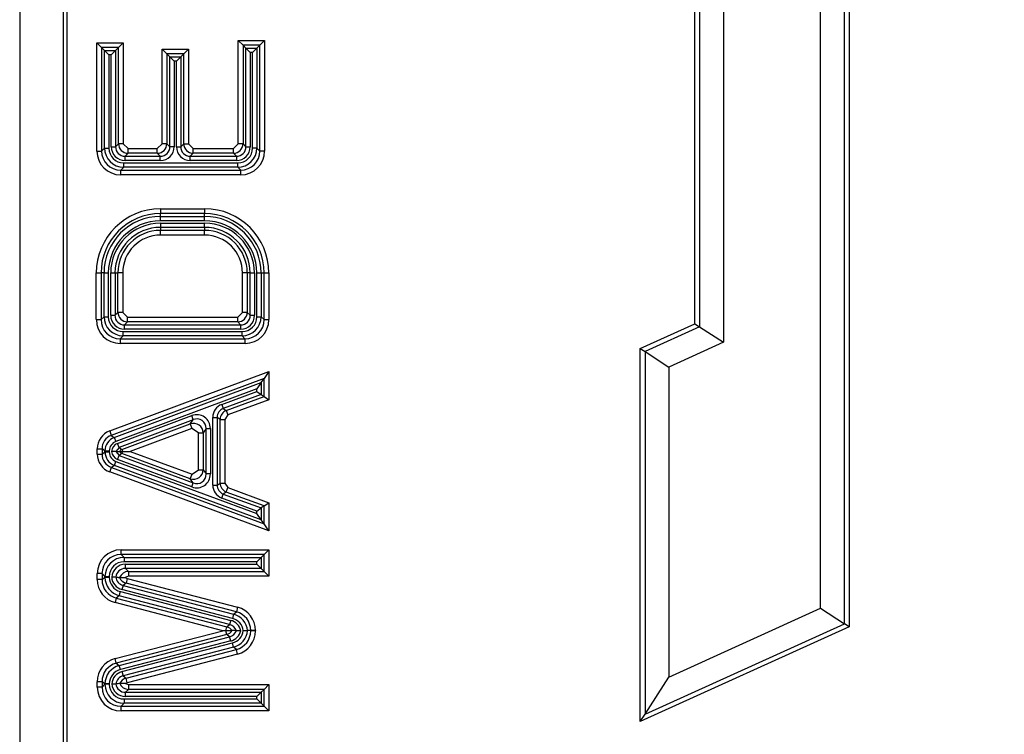
# Model space of a CAD drawing. Units: millimetres. Extents: x 97 to 937, y 99 to 1042.
# Drawn here: x 508 to 510, y 330 to 332 of the extents above; entities that cross this region are included whole.
import ezdxf

# ---------------------------------------------------------------- set-up
doc = ezdxf.new("R2010")
doc.units = ezdxf.units.MM
doc.layers.add('TEXT_035', color=2, linetype='Continuous')
doc.styles.add('SIMP_025_20', font='SIMPLEX.SHX', dxfattribs={"height": 5})
doc.styles.add('STAND_025_20', font='arial.ttf', dxfattribs={"height": 5})
doc.dimstyles.new('ISO_025_50', dxfattribs={"dimtxt": 12.5, "dimasz": 10, "dimexe": 1.25, "dimexo": 0.63, "dimgap": 5, "dimtad": 1, "dimdec": 4, "dimdsep": 46, "dimtxsty": 'SIMP_025_20', "dimblk1": 'OBLIQUE', "dimblk2": 'OBLIQUE', "dimsah": 1, "dimcen": 10, "dimclrd": 256, "dimclre": 256, "dimclrt": 256, "dimadec": 0, "dimazin": 0, "dimtfac": 1, "dimtdec": 4, "dimtmove": 0, "dimatfit": 3, "dimldrblk": 'OBLIQUE', "dimfxl": 1, "dimtvp": 1, "dimtolj": 1, "dimtzin": 0, "dimarcsym": 0})

# ---------------------------------------------------------------- blocks, each defined once
blk = doc.blocks.new('_ARCHTICK')
at = {"color": 0, "linetype": 'ByBlock', "const_width": 0.15}
blk.add_lwpolyline([(-0.5, -0.5), (0.5, 0.5)], dxfattribs=at)
blk = doc.blocks.new('*D74')
at = {"layer": 'Defpoints', "color": 0, "transparency": 16777216}
for p in [(509.4564, 341.2315), (521.6683, 232.4065), (574.6683, 232.4065)]:
    blk.add_point(p, dxfattribs=at)
at = {"layer": 'TEXT_035', "color": 7, "lineweight": -2, "transparency": 16777216}
for p, q in [((574.6683, 343.2315), (574.6683, 230.4065)), ((510.0864, 341.2315), (575.9183, 341.2315)), ((522.2983, 232.4065), (575.9183, 232.4065))]:
    blk.add_line(p, q, dxfattribs=at)
at = {"layer": 'TEXT_035', "color": 7, "lineweight": -2, "transparency": 16777216, "xscale": 5, "yscale": 5, "zscale": 5}
for p, rotation in [((574.6683, 341.2315), 90), ((574.6683, 232.4065), 270)]:
    blk.add_blockref('_ARCHTICK', p, dxfattribs=dict(at, rotation=rotation))
at = {"layer": 'TEXT_035', "color": 7, "transparency": 16777216, "insert": (567.1154, 286.819), "char_height": 5, "attachment_point": 5, "rotation": 90, "style": 'STAND_025_20'}
blk.add_mtext('\\A1;108.8', dxfattribs=at)

msp = doc.modelspace()

# ---------------------------------------------------------------- linework, layer by layer
at = {"color": 7}
for p, q in [((508.4568, 332.3954), (508.4568, 329.488)), ((508.5462, 332.3954), (508.5462, 329.488)), ((508.5543, 332.3954), (508.5543, 329.488)), ((509.9091, 331.7042), (509.9091, 330.9232)), ((510.1091, 330.3739), (510.1091, 331.7042)), ((509.8598, 331.6549), (509.8598, 330.9549)), ((510.1584, 330.3422), (510.1584, 331.6549)), ((509.8499, 330.9613), (509.8499, 331.6451)), ((510.1683, 331.6451), (510.1683, 330.3358)), ((508.6161, 331.5414), (508.6259, 331.5316)), ((508.6161, 331.3178), (508.6161, 331.5414)), ((508.6161, 331.5414), (508.6705, 331.5414)), ((508.632, 331.5255), (508.6259, 331.5316)), ((508.6606, 331.5316), (508.6259, 331.5316)), ((508.6259, 331.5316), (508.6259, 331.3178)), ((508.6546, 331.5255), (508.6606, 331.5316)), ((508.6705, 331.5414), (508.6606, 331.5316)), ((508.6606, 331.3329), (508.6606, 331.5316)), ((508.6705, 331.5414), (508.6705, 331.3329)), ((508.7605, 331.5181), (508.7507, 331.528)), ((508.7507, 331.3329), (508.7507, 331.528)), ((508.7507, 331.528), (508.8051, 331.528)), ((508.7952, 331.5181), (508.8051, 331.528)), ((508.8051, 331.528), (508.8051, 331.3329)), ((508.9077, 331.5459), (508.9176, 331.5361)), ((508.9077, 331.5459), (508.9621, 331.5459)), ((508.9077, 331.3329), (508.9077, 331.5459)), ((508.9236, 331.53), (508.9176, 331.5361)), ((508.9176, 331.5361), (508.9176, 331.3329)), ((508.9523, 331.5361), (508.9176, 331.5361)), ((508.9236, 331.53), (508.9325, 331.5212)), ((508.9236, 331.53), (508.9463, 331.53)), ((508.9236, 331.3268), (508.9236, 331.53)), ((508.9463, 331.53), (508.9374, 331.5212)), ((508.9463, 331.53), (508.9523, 331.5361)), ((508.9463, 331.53), (508.9463, 331.3239)), ((508.9621, 331.5459), (508.9523, 331.5361)), ((508.9523, 331.3178), (508.9523, 331.5361)), ((508.9621, 331.5459), (508.9621, 331.3178)), ((508.632, 331.5255), (508.6408, 331.5167)), ((508.632, 331.3239), (508.632, 331.5255)), ((508.632, 331.5255), (508.6546, 331.5255)), ((508.6408, 331.5167), (508.6408, 331.3239)), ((508.6457, 331.5167), (508.6408, 331.5167)), ((508.6457, 331.5167), (508.6546, 331.5255)), ((508.6457, 331.3268), (508.6457, 331.5167)), ((508.6546, 331.5255), (508.6546, 331.3268)), ((508.7666, 331.5121), (508.7605, 331.5181)), ((508.7952, 331.5181), (508.7605, 331.5181)), ((508.7605, 331.5181), (508.7605, 331.3329)), ((508.7754, 331.5032), (508.7666, 331.5121)), ((508.7666, 331.5121), (508.7892, 331.5121)), ((508.7666, 331.3268), (508.7666, 331.5121)), ((508.7803, 331.5032), (508.7892, 331.5121)), ((508.7892, 331.5121), (508.7952, 331.5181)), ((508.7892, 331.5121), (508.7892, 331.3268)), ((508.7952, 331.3329), (508.7952, 331.5181)), ((508.9374, 331.5212), (508.9325, 331.5212)), ((508.9325, 331.5212), (508.9325, 331.3268)), ((508.9374, 331.3239), (508.9374, 331.5212)), ((508.7803, 331.5032), (508.7754, 331.5032)), ((508.7754, 331.5032), (508.7754, 331.3268)), ((508.7803, 331.3268), (508.7803, 331.5032)), ((508.6457, 331.3268), (508.6546, 331.3268)), ((508.6546, 331.3268), (508.6606, 331.3329)), ((508.6705, 331.3329), (508.6606, 331.3329)), ((508.6705, 331.3329), (508.6803, 331.323)), ((508.7408, 331.323), (508.7507, 331.3329)), ((508.7605, 331.3329), (508.7507, 331.3329)), ((508.7605, 331.3329), (508.7666, 331.3268)), ((508.7754, 331.3268), (508.7666, 331.3268)), ((508.7803, 331.3268), (508.7892, 331.3268)), ((508.7892, 331.3268), (508.7952, 331.3329)), ((508.7952, 331.3329), (508.8051, 331.3329)), ((508.8051, 331.3329), (508.8149, 331.323)), ((508.8979, 331.323), (508.9077, 331.3329)), ((508.9176, 331.3329), (508.9077, 331.3329)), ((508.9176, 331.3329), (508.9236, 331.3268)), ((508.9236, 331.3268), (508.9325, 331.3268)), ((508.6161, 331.3178), (508.6259, 331.3178)), ((508.6259, 331.3178), (508.632, 331.3239)), ((508.632, 331.3239), (508.6408, 331.3239)), ((508.6803, 331.3132), (508.6743, 331.3071)), ((508.6743, 331.2983), (508.6743, 331.3071)), ((508.6743, 331.3071), (508.7469, 331.3071)), ((508.6803, 331.3132), (508.6803, 331.323)), ((508.6803, 331.323), (508.7408, 331.323)), ((508.7408, 331.3132), (508.6803, 331.3132)), ((508.7408, 331.3132), (508.7408, 331.323)), ((508.7469, 331.3071), (508.7408, 331.3132)), ((508.7469, 331.2983), (508.7469, 331.3071)), ((508.8149, 331.3132), (508.8089, 331.3071)), ((508.8089, 331.3071), (508.9039, 331.3071)), ((508.8089, 331.2983), (508.8089, 331.3071)), ((508.8149, 331.3132), (508.8149, 331.323)), ((508.8149, 331.323), (508.8979, 331.323)), ((508.8979, 331.3132), (508.8149, 331.3132)), ((508.8979, 331.3132), (508.8979, 331.323)), ((508.9039, 331.3071), (508.8979, 331.3132)), ((508.9039, 331.3071), (508.9039, 331.2983)), ((508.9463, 331.3239), (508.9374, 331.3239)), ((508.9463, 331.3239), (508.9523, 331.3178)), ((508.9621, 331.3178), (508.9523, 331.3178)), ((508.6714, 331.2845), (508.6653, 331.2784)), ((508.6714, 331.2845), (508.6714, 331.2934)), ((508.6714, 331.2934), (508.9069, 331.2934)), ((508.9069, 331.2845), (508.6714, 331.2845)), ((508.7469, 331.2983), (508.6743, 331.2983)), ((508.9039, 331.2983), (508.8089, 331.2983)), ((508.9069, 331.2845), (508.9069, 331.2934)), ((508.9129, 331.2784), (508.9069, 331.2845)), ((508.6653, 331.2784), (508.9129, 331.2784)), ((508.6653, 331.2686), (508.6653, 331.2784)), ((508.9129, 331.2686), (508.6653, 331.2686)), ((508.9129, 331.2686), (508.9129, 331.2784)), ((508.7475, 331.1987), (508.8383, 331.1987)), ((508.7475, 331.1987), (508.7475, 331.1889)), ((508.7475, 331.1828), (508.7475, 331.1889)), ((508.8383, 331.1889), (508.7475, 331.1889)), ((508.7475, 331.174), (508.7475, 331.1828)), ((508.7475, 331.1828), (508.8383, 331.1828)), ((508.8383, 331.1987), (508.8383, 331.1889)), ((508.8383, 331.1828), (508.8383, 331.1889)), ((508.8383, 331.174), (508.8383, 331.1828)), ((508.8383, 331.174), (508.7475, 331.174)), ((508.7475, 331.1691), (508.7475, 331.1602)), ((508.7475, 331.1691), (508.8383, 331.1691)), ((508.8383, 331.1602), (508.8383, 331.1691)), ((508.8383, 331.1602), (508.7475, 331.1602)), ((508.7475, 331.1602), (508.7475, 331.1542)), ((508.7475, 331.1542), (508.8383, 331.1542)), ((508.7475, 331.1443), (508.7475, 331.1542)), ((508.8383, 331.1443), (508.7475, 331.1443)), ((508.8383, 331.1602), (508.8383, 331.1542)), ((508.8383, 331.1443), (508.8383, 331.1542)), ((508.6149, 331.0661), (508.6248, 331.0661)), ((508.6149, 330.9698), (508.6149, 331.0661)), ((508.6248, 331.0661), (508.6248, 330.9698)), ((508.6308, 331.0661), (508.6248, 331.0661)), ((508.6308, 330.9758), (508.6308, 331.0661)), ((508.6308, 331.0661), (508.6397, 331.0661)), ((508.6397, 331.0661), (508.6397, 330.9758)), ((508.6446, 331.0661), (508.6535, 331.0661)), ((508.6446, 330.9787), (508.6446, 331.0661)), ((508.6535, 331.0661), (508.6535, 330.9787)), ((508.6535, 331.0661), (508.6595, 331.0661)), ((508.6595, 330.9848), (508.6595, 331.0661)), ((508.6694, 331.0661), (508.6595, 331.0661)), ((508.6694, 331.0661), (508.6694, 330.9848)), ((508.9165, 330.9848), (508.9165, 331.0661)), ((508.9264, 331.0661), (508.9165, 331.0661)), ((508.9324, 331.0661), (508.9264, 331.0661)), ((508.9264, 331.0661), (508.9264, 330.9848)), ((508.9324, 331.0661), (508.9413, 331.0661)), ((508.9324, 330.9787), (508.9324, 331.0661)), ((508.9413, 331.0661), (508.9413, 330.9787)), ((508.9462, 331.0661), (508.955, 331.0661)), ((508.9462, 330.9758), (508.9462, 331.0661)), ((508.955, 331.0661), (508.955, 330.9758)), ((508.955, 331.0661), (508.9611, 331.0661)), ((508.9611, 330.9698), (508.9611, 331.0661)), ((508.9611, 331.0661), (508.9709, 331.0661)), ((508.9709, 331.0661), (508.9709, 330.9698)), ((508.6535, 330.9787), (508.6595, 330.9848)), ((508.6694, 330.9848), (508.6595, 330.9848)), ((508.6694, 330.9848), (508.6792, 330.9749)), ((508.9067, 330.9749), (508.9165, 330.9848)), ((508.9264, 330.9848), (508.9165, 330.9848)), ((508.9264, 330.9848), (508.9324, 330.9787)), ((508.6149, 330.9698), (508.6248, 330.9698)), ((508.6248, 330.9698), (508.6308, 330.9758)), ((508.6308, 330.9758), (508.6397, 330.9758)), ((508.6446, 330.9787), (508.6535, 330.9787)), ((508.6792, 330.9651), (508.6732, 330.959)), ((508.6732, 330.9502), (508.6732, 330.959)), ((508.6732, 330.959), (508.9127, 330.959)), ((508.6792, 330.9651), (508.6792, 330.9749)), ((508.6792, 330.9749), (508.9067, 330.9749)), ((508.9067, 330.9651), (508.6792, 330.9651)), ((508.9067, 330.9651), (508.9067, 330.9749)), ((508.9127, 330.959), (508.9067, 330.9651)), ((508.9127, 330.959), (508.9127, 330.9502)), ((508.9324, 330.9787), (508.9413, 330.9787)), ((508.9462, 330.9758), (508.955, 330.9758)), ((508.955, 330.9758), (508.9611, 330.9698)), ((508.9611, 330.9698), (508.9709, 330.9698)), ((509.7374, 330.9101), (509.8499, 330.9613)), ((509.8499, 330.9613), (509.8598, 330.9549)), ((508.6702, 330.9364), (508.6702, 330.9453)), ((508.6702, 330.9453), (508.9156, 330.9453)), ((508.9127, 330.9502), (508.6732, 330.9502)), ((508.9156, 330.9364), (508.9156, 330.9453)), ((509.8598, 330.9549), (509.7473, 330.9038)), ((509.8598, 330.9549), (509.9091, 330.9232)), ((508.6702, 330.9364), (508.6642, 330.9304)), ((508.6642, 330.9304), (508.9217, 330.9304)), ((508.6642, 330.9304), (508.6642, 330.9205)), ((508.9217, 330.9205), (508.6642, 330.9205)), ((508.9156, 330.9364), (508.6702, 330.9364)), ((508.9217, 330.9304), (508.9156, 330.9364)), ((508.9217, 330.9304), (508.9217, 330.9205)), ((509.9091, 330.9232), (509.7966, 330.872)), ((509.7374, 330.9101), (509.7473, 330.9038)), ((509.7374, 330.14), (509.7374, 330.9101)), ((509.7473, 330.9038), (509.7966, 330.872)), ((509.7473, 330.9038), (509.7473, 330.1553)), ((508.6425, 330.74), (508.9709, 330.8627)), ((508.9709, 330.8627), (508.9611, 330.8485)), ((508.9709, 330.8627), (508.9709, 330.8046)), ((509.7966, 330.872), (509.7966, 330.2319)), ((508.9611, 330.8485), (508.6459, 330.7308)), ((508.652, 330.7266), (508.955, 330.8398)), ((508.955, 330.8398), (508.9462, 330.827)), ((508.955, 330.8398), (508.9611, 330.8485)), ((508.955, 330.8398), (508.955, 330.8156)), ((508.9611, 330.8114), (508.9611, 330.8485)), ((508.9462, 330.827), (508.6551, 330.7183)), ((508.8739, 330.7948), (508.9462, 330.8218)), ((508.9462, 330.8218), (508.9462, 330.827)), ((508.9462, 330.8218), (508.955, 330.8156)), ((508.955, 330.8156), (508.877, 330.7865)), ((508.883, 330.7823), (508.9611, 330.8114)), ((508.9709, 330.8046), (508.8864, 330.773)), ((508.955, 330.8156), (508.9611, 330.8114)), ((508.9611, 330.8114), (508.9709, 330.8046)), ((508.8739, 330.7948), (508.877, 330.7865)), ((508.877, 330.7865), (508.883, 330.7823)), ((508.883, 330.7823), (508.8864, 330.773)), ((508.6587, 330.7144), (508.8118, 330.7716)), ((508.8149, 330.7633), (508.6618, 330.7061)), ((508.8089, 330.7546), (508.8149, 330.7633)), ((508.8149, 330.7633), (508.8118, 330.7716)), ((508.8553, 330.768), (508.8642, 330.768)), ((508.8553, 330.6283), (508.8553, 330.768)), ((508.8642, 330.768), (508.8642, 330.6283)), ((508.8702, 330.7638), (508.8642, 330.768)), ((508.8702, 330.6325), (508.8702, 330.7638)), ((508.8702, 330.7638), (508.88, 330.7638)), ((508.8864, 330.773), (508.88, 330.7638)), ((508.88, 330.7638), (508.88, 330.6325)), ((508.6425, 330.74), (508.6459, 330.7308)), ((508.6678, 330.7019), (508.8089, 330.7546)), ((508.8123, 330.7454), (508.685, 330.6978)), ((508.8089, 330.7546), (508.8123, 330.7454)), ((508.8256, 330.7361), (508.8123, 330.7454)), ((508.8256, 330.7361), (508.8355, 330.7361)), ((508.8256, 330.6599), (508.8256, 330.7361)), ((508.8415, 330.7449), (508.8355, 330.7361)), ((508.8355, 330.7361), (508.8355, 330.6599)), ((508.8415, 330.7449), (508.8504, 330.7449)), ((508.8415, 330.6512), (508.8415, 330.7449)), ((508.8504, 330.7449), (508.8504, 330.6512)), ((508.6459, 330.7308), (508.652, 330.7266)), ((508.652, 330.7266), (508.6551, 330.7183)), ((508.6169, 330.6924), (508.6169, 330.7031)), ((508.6169, 330.7031), (508.6267, 330.7031)), ((508.6328, 330.6989), (508.6267, 330.7031)), ((508.6267, 330.7031), (508.6267, 330.6924)), ((508.6267, 330.6924), (508.6328, 330.6967)), ((508.6328, 330.6967), (508.6328, 330.6989)), ((508.6328, 330.6989), (508.6416, 330.6989)), ((508.6328, 330.6967), (508.6416, 330.6967)), ((508.6416, 330.6989), (508.6416, 330.6967)), ((508.6618, 330.7061), (508.6554, 330.6978)), ((508.6554, 330.6978), (508.6629, 330.6978)), ((508.6554, 330.6978), (508.6618, 330.6895)), ((508.6618, 330.7061), (508.6587, 330.7144)), ((508.6618, 330.7061), (508.6678, 330.7019)), ((508.6629, 330.6978), (508.6629, 330.6978)), ((508.6629, 330.6978), (508.6694, 330.6978)), ((508.6678, 330.7019), (508.6694, 330.6978)), ((508.6679, 330.6937), (508.6694, 330.6978)), ((508.6694, 330.6978), (508.6694, 330.6978)), ((508.6694, 330.6978), (508.685, 330.6978)), ((508.685, 330.6978), (508.8124, 330.6507)), ((508.6169, 330.6924), (508.6267, 330.6924)), ((508.6521, 330.6689), (508.6551, 330.6773)), ((508.6551, 330.6773), (508.9462, 330.5696)), ((508.6587, 330.6811), (508.6618, 330.6895)), ((508.8119, 330.6245), (508.6587, 330.6811)), ((508.6679, 330.6937), (508.6618, 330.6895)), ((508.6618, 330.6895), (508.815, 330.6328)), ((508.8089, 330.6415), (508.6679, 330.6937)), ((508.6426, 330.6555), (508.646, 330.6647)), ((508.9709, 330.534), (508.6426, 330.6555)), ((508.6521, 330.6689), (508.646, 330.6647)), ((508.646, 330.6647), (508.9611, 330.5481)), ((508.955, 330.5568), (508.6521, 330.6689)), ((508.8124, 330.6507), (508.8256, 330.6599)), ((508.8256, 330.6599), (508.8355, 330.6599)), ((508.8355, 330.6599), (508.8415, 330.6512)), ((508.8089, 330.6415), (508.8124, 330.6507)), ((508.815, 330.6328), (508.8089, 330.6415)), ((508.8504, 330.6512), (508.8415, 330.6512)), ((508.8119, 330.6245), (508.815, 330.6328)), ((508.8553, 330.6283), (508.8642, 330.6283)), ((508.8642, 330.6283), (508.8702, 330.6325)), ((508.8702, 330.6325), (508.88, 330.6325)), ((508.8831, 330.614), (508.877, 330.6098)), ((508.88, 330.6325), (508.8865, 330.6233)), ((508.8831, 330.614), (508.8865, 330.6233)), ((508.9611, 330.5852), (508.8831, 330.614)), ((508.8865, 330.6233), (508.9709, 330.592)), ((508.8739, 330.6015), (508.877, 330.6098)), ((508.9462, 330.5748), (508.8739, 330.6015)), ((508.877, 330.6098), (508.955, 330.581)), ((508.9462, 330.5748), (508.955, 330.581)), ((508.9462, 330.5696), (508.9462, 330.5748)), ((508.9611, 330.5852), (508.955, 330.581)), ((508.955, 330.581), (508.955, 330.5568)), ((508.9611, 330.5852), (508.9709, 330.592)), ((508.9611, 330.5481), (508.9611, 330.5852)), ((508.9709, 330.592), (508.9709, 330.534)), ((508.955, 330.5568), (508.9462, 330.5696)), ((508.9611, 330.5481), (508.955, 330.5568)), ((508.9709, 330.534), (508.9611, 330.5481)), ((508.6661, 330.4848), (508.6661, 330.4947)), ((508.6661, 330.4947), (508.9709, 330.4947)), ((508.9611, 330.4848), (508.9709, 330.4947)), ((508.9709, 330.4947), (508.9709, 330.4403)), ((508.6661, 330.4848), (508.6722, 330.4788)), ((508.9611, 330.4848), (508.6661, 330.4848)), ((508.6722, 330.4788), (508.6722, 330.4699)), ((508.6722, 330.4788), (508.955, 330.4788)), ((508.955, 330.4788), (508.9462, 330.4699)), ((508.955, 330.4788), (508.9611, 330.4848)), ((508.955, 330.4788), (508.955, 330.4562)), ((508.9611, 330.4501), (508.9611, 330.4848)), ((508.9462, 330.4699), (508.6722, 330.4699)), ((508.6751, 330.4562), (508.6751, 330.465)), ((508.6751, 330.465), (508.9462, 330.465)), ((508.955, 330.4562), (508.6751, 330.4562)), ((508.6751, 330.4562), (508.6811, 330.4501)), ((508.9462, 330.465), (508.9462, 330.4699)), ((508.955, 330.4562), (508.9462, 330.465)), ((508.955, 330.4562), (508.9611, 330.4501)), ((508.6169, 330.4334), (508.6169, 330.4455)), ((508.6267, 330.4455), (508.6169, 330.4455)), ((508.6267, 330.4334), (508.6169, 330.4334)), ((508.6328, 330.4394), (508.6267, 330.4455)), ((508.6267, 330.4455), (508.6267, 330.4334)), ((508.6267, 330.4334), (508.6328, 330.438)), ((508.6328, 330.4394), (508.6416, 330.4394)), ((508.6328, 330.438), (508.6328, 330.4394)), ((508.6328, 330.438), (508.6416, 330.438)), ((508.6416, 330.4394), (508.6416, 330.438)), ((508.6555, 330.4384), (508.6555, 330.4384)), ((508.6629, 330.4377), (508.6629, 330.4377)), ((508.6811, 330.4403), (508.6745, 330.4377)), ((508.6745, 330.4377), (508.6787, 330.4354)), ((508.6787, 330.4354), (508.6762, 330.4259)), ((508.6787, 330.4354), (508.9065, 330.376)), ((508.6811, 330.4501), (508.9611, 330.4501)), ((508.6811, 330.4501), (508.6811, 330.4403)), ((508.9709, 330.4403), (508.6811, 330.4403)), ((508.9611, 330.4501), (508.9709, 330.4403)), ((508.6701, 330.4212), (508.6679, 330.4127)), ((508.8957, 330.3532), (508.6679, 330.4127)), ((508.6762, 330.4259), (508.6701, 330.4212)), ((508.6701, 330.4212), (508.8979, 330.3618)), ((508.904, 330.3665), (508.6762, 330.4259)), ((508.6562, 330.3952), (508.6537, 330.3857)), ((508.6622, 330.3999), (508.6562, 330.3952)), ((508.6562, 330.3952), (508.884, 330.3358)), ((508.6622, 330.3999), (508.6645, 330.4085)), ((508.89, 330.3405), (508.6622, 330.3999)), ((508.6645, 330.4085), (508.8923, 330.3491)), ((508.8757, 330.3278), (508.6537, 330.3857)), ((508.9065, 330.376), (508.904, 330.3665)), ((509.7966, 330.2319), (510.1091, 330.3739)), ((510.1091, 330.3739), (510.1584, 330.3422)), ((508.8979, 330.3618), (508.8957, 330.3532)), ((508.8979, 330.3618), (508.904, 330.3665)), ((508.8819, 330.3278), (508.884, 330.3358)), ((508.884, 330.3358), (508.89, 330.3405)), ((508.8923, 330.3491), (508.89, 330.3405)), ((510.1683, 330.3358), (509.7374, 330.14)), ((509.7473, 330.1553), (510.1584, 330.3422)), ((510.1683, 330.3358), (510.1584, 330.3422)), ((508.6538, 330.2702), (508.8757, 330.3278)), ((508.884, 330.3198), (508.6562, 330.2606)), ((508.6623, 330.2559), (508.89, 330.3151)), ((508.8819, 330.3278), (508.8757, 330.3278)), ((508.8819, 330.3278), (508.8819, 330.3278)), ((508.884, 330.3198), (508.8819, 330.3278)), ((508.89, 330.3151), (508.884, 330.3198)), ((508.8923, 330.3065), (508.89, 330.3151)), ((508.9334, 330.3284), (508.9327, 330.3278)), ((508.9327, 330.3278), (508.9334, 330.3272)), ((508.9334, 330.3272), (508.9334, 330.3284)), ((508.9433, 330.3284), (508.9334, 330.3284)), ((508.9433, 330.3272), (508.9334, 330.3272)), ((508.9433, 330.3284), (508.9433, 330.3272)), ((508.8923, 330.3065), (508.6645, 330.2474)), ((508.6679, 330.2432), (508.8957, 330.3024)), ((508.8979, 330.2938), (508.6702, 330.2346)), ((508.6762, 330.2299), (508.9039, 330.2891)), ((508.8979, 330.2938), (508.8957, 330.3024)), ((508.9039, 330.2891), (508.8979, 330.2938)), ((508.9064, 330.2796), (508.9039, 330.2891)), ((508.6562, 330.2606), (508.6538, 330.2702)), ((508.9064, 330.2796), (508.6787, 330.2204)), ((508.6562, 330.2606), (508.6623, 330.2559)), ((508.6645, 330.2474), (508.6623, 330.2559)), ((508.6679, 330.2432), (508.6702, 330.2346)), ((508.6702, 330.2346), (508.6762, 330.2299)), ((508.6787, 330.2204), (508.6762, 330.2299)), ((509.7473, 330.1553), (509.7966, 330.2319)), ((508.6169, 330.2113), (508.6169, 330.2225)), ((508.6268, 330.2225), (508.6169, 330.2225)), ((508.6268, 330.2113), (508.6169, 330.2113)), ((508.6328, 330.2178), (508.6268, 330.2225)), ((508.6268, 330.2225), (508.6268, 330.2113)), ((508.6268, 330.2113), (508.6328, 330.2174)), ((508.6417, 330.2178), (508.6328, 330.2178)), ((508.6328, 330.2174), (508.6328, 330.2178)), ((508.6417, 330.2174), (508.6328, 330.2174)), ((508.6417, 330.2178), (508.6417, 330.2174)), ((508.6555, 330.2179), (508.6555, 330.2179)), ((508.6632, 330.2186), (508.6631, 330.2186)), ((508.6787, 330.2204), (508.675, 330.2186)), ((508.675, 330.2186), (508.6812, 330.2165)), ((508.6812, 330.2165), (508.6812, 330.2066)), ((508.6812, 330.2165), (508.9709, 330.2165)), ((508.9709, 330.2165), (508.9611, 330.2066)), ((508.9709, 330.2165), (508.9709, 330.1621)), ((508.6722, 330.1868), (508.9462, 330.1868)), ((508.6722, 330.1868), (508.6722, 330.178)), ((508.6812, 330.2066), (508.6751, 330.2006)), ((508.6751, 330.1917), (508.6751, 330.2006)), ((508.6751, 330.2006), (508.955, 330.2006)), ((508.9462, 330.1917), (508.6751, 330.1917)), ((508.9611, 330.2066), (508.6812, 330.2066)), ((508.9462, 330.1917), (508.955, 330.2006)), ((508.9462, 330.1868), (508.9462, 330.1917)), ((508.9462, 330.1868), (508.955, 330.178)), ((508.9611, 330.2066), (508.955, 330.2006)), ((508.955, 330.2006), (508.955, 330.178)), ((508.9611, 330.1719), (508.9611, 330.2066)), ((508.6722, 330.178), (508.6661, 330.1719)), ((508.6661, 330.1719), (508.9611, 330.1719)), ((508.6661, 330.1621), (508.6661, 330.1719)), ((508.955, 330.178), (508.6722, 330.178)), ((508.955, 330.178), (508.9611, 330.1719)), ((508.9709, 330.1621), (508.9611, 330.1719)), ((508.9709, 330.1621), (508.6661, 330.1621)), ((509.7374, 330.14), (509.7473, 330.1553))]:
    msp.add_line(p, q, dxfattribs=at)
for centre, radius, start, end in [((530.3215, 309.4848), 23.0699, 96.34792, 155.66088), ((530.3063, 309.4881), 21.9014, 18.43503, 155.40781), ((508.7475, 331.0661), 0.1326, 90, 180), ((508.7475, 331.0661), 0.1227, 90, 180), ((508.7475, 331.0661), 0.1167, 90, 180), ((508.8383, 331.0661), 0.1326, 0, 90), ((508.8383, 331.0661), 0.1227, 0, 90), ((508.8383, 331.0661), 0.1167, 0, 90), ((508.7475, 331.0661), 0.1078, 90, 180), ((508.7475, 331.0661), 0.1029, 90, 180), ((508.8383, 331.0661), 0.1078, 0, 90), ((508.8383, 331.0661), 0.1029, 0, 90), ((508.7475, 331.0661), 0.0941, 90, 180), ((508.7475, 331.0661), 0.088, 90, 180), ((508.7475, 331.0661), 0.0782, 90, 180), ((508.8383, 331.0661), 0.0941, 0, 90), ((508.8383, 331.0661), 0.088, 0, 90), ((508.8383, 331.0661), 0.0782, 0, 90), ((508.6716, 330.6925), 0.0102, 111.7538, 148.4942), ((508.6716, 330.7031), 0.0102, 211.5107, 248.4082)]:
    msp.add_arc(centre, radius, start, end, dxfattribs=at)
for centre, major_axis, ratio, start_param, end_param in [((508.6752, 331.3277), (-0.0211, -0.0211), 0.970288, 5.512866, 7.053504), ((508.6752, 331.3277), (0.015, 0.015), 0.945382, 2.371274, 3.911912), ((508.6806, 331.3332), (0.0141, 0.0141), 0.999545, 2.371274, 3.911912), ((508.7405, 331.3332), (0.0141, -0.0141), 0.999545, 5.512866, 7.053504), ((508.746, 331.3277), (-0.0211, 0.0211), 0.970288, 2.371274, 3.911912), ((508.746, 331.3277), (-0.015, 0.015), 0.945382, 2.371274, 3.911912), ((508.8098, 331.3277), (0.0211, 0.0211), 0.970288, 2.371274, 3.911912), ((508.8098, 331.3277), (0.015, 0.015), 0.945382, 2.371274, 3.911912), ((508.8153, 331.3332), (0.0141, 0.0141), 0.999545, 2.371274, 3.911912), ((508.8976, 331.3332), (0.0141, -0.0141), 0.999545, 5.512866, 7.053504), ((508.903, 331.3277), (-0.015, 0.015), 0.945382, 2.371274, 3.911912), ((508.903, 331.3277), (0.0211, -0.0211), 0.970288, 5.512866, 7.053504), ((508.6668, 331.3194), (-0.0364, -0.0364), 0.970288, 5.512866, 7.053504), ((508.6668, 331.3194), (0.0296, 0.0296), 0.956292, 2.371274, 3.911912), ((508.6723, 331.3248), (0.0288, 0.0288), 0.983239, 2.371274, 3.911912), ((508.6723, 331.3248), (-0.0226, -0.0226), 0.970288, 5.512866, 7.053504), ((508.9059, 331.3248), (-0.0288, 0.0288), 0.983239, 2.371274, 3.911912), ((508.9059, 331.3248), (0.0226, -0.0226), 0.970288, 5.512866, 7.053504), ((508.9114, 331.3194), (-0.0296, 0.0296), 0.956292, 2.371274, 3.911912), ((508.9114, 331.3194), (0.0364, -0.0364), 0.970288, 5.512866, 7.053504), ((508.6795, 330.9851), (0.0141, 0.0141), 0.999545, 2.371274, 3.911912), ((508.9064, 330.9851), (0.0141, -0.0141), 0.999545, 5.512866, 7.053504), ((508.6657, 330.9713), (-0.0364, -0.0364), 0.970288, 5.512866, 7.053504), ((508.6657, 330.9713), (0.0296, 0.0296), 0.956292, 2.371274, 3.911912), ((508.6712, 330.9768), (0.0288, 0.0288), 0.983239, 2.371274, 3.911912), ((508.6712, 330.9768), (-0.0226, -0.0226), 0.970288, 5.512866, 7.053504), ((508.674, 330.9796), (-0.0211, -0.0211), 0.970288, 5.512866, 7.053504), ((508.674, 330.9796), (0.015, 0.015), 0.945382, 2.371274, 3.911912), ((508.9118, 330.9796), (-0.015, 0.015), 0.945382, 2.371274, 3.911912), ((508.9118, 330.9796), (0.0211, -0.0211), 0.970288, 5.512866, 7.053504), ((508.9147, 330.9768), (0.0226, -0.0226), 0.970288, 5.512866, 7.053504), ((508.9147, 330.9768), (0.0288, -0.0288), 0.983239, 5.512866, 7.053504), ((508.9202, 330.9713), (-0.0296, 0.0296), 0.956292, 2.371274, 3.911912), ((508.9202, 330.9713), (0.0364, -0.0364), 0.970288, 5.512866, 7.053504), ((508.8847, 330.7674), (0.0244, -0.0169), 0.977732, 2.545367, 3.737818), ((508.8847, 330.7674), (0.0171, -0.0119), 0.958732, 2.545367, 3.737818), ((508.8902, 330.7636), (0.0164, -0.0114), 0.999746, 2.545367, 3.737818), ((508.8155, 330.7357), (0.0114, 0.0164), 0.998958, 5.340676, 7.225694), ((508.8209, 330.7436), (-0.0173, -0.0249), 0.955361, 2.199084, 4.084102), ((508.8209, 330.7436), (0.0124, 0.0179), 0.919254, 5.340676, 7.225694), ((508.6575, 330.7023), (-0.0336, 0.0233), 0.977732, 5.68696, 6.879411), ((508.6575, 330.7023), (0.0256, -0.0178), 0.963587, 2.545367, 3.737818), ((508.663, 330.6985), (0.0249, -0.0173), 0.990823, 2.545367, 3.737818), ((508.663, 330.6985), (-0.0176, 0.0122), 0.977732, 5.68696, 6.879411), ((508.663, 330.6971), (0.0248, 0.0173), 0.990804, 2.543946, 3.73924), ((508.663, 330.6971), (-0.0176, -0.0123), 0.977689, 5.685538, 6.880832), ((508.6658, 330.6965), (-0.016, 0.0111), 0.977732, 5.68696, 6.832782), ((508.6658, 330.6991), (-0.0159, -0.0111), 0.977689, 5.732167, 6.880832), ((508.6575, 330.6933), (-0.0336, -0.0234), 0.977689, 5.685538, 6.880832), ((508.6575, 330.6933), (0.0256, 0.0178), 0.963517, 2.543946, 3.73924), ((508.8155, 330.6604), (-0.0114, 0.0164), 0.998967, 2.200473, 4.082712), ((508.8209, 330.6525), (0.0173, -0.0249), 0.955535, 5.342066, 7.224305), ((508.8209, 330.6525), (-0.0124, 0.0178), 0.919554, 2.200473, 4.082712), ((508.8847, 330.6289), (-0.0243, -0.0169), 0.977689, 5.685538, 6.880832), ((508.8847, 330.6289), (0.0171, 0.0119), 0.958653, 2.543946, 3.73924), ((508.8902, 330.6327), (0.0164, 0.0114), 0.999745, 2.543946, 3.73924), ((508.6676, 330.4439), (-0.0364, 0.0364), 0.970288, 5.512866, 7.053504), ((508.6676, 330.4439), (-0.0296, 0.0296), 0.956292, 5.512866, 7.053504), ((508.6731, 330.4385), (-0.0288, 0.0288), 0.983239, 5.512866, 7.053504), ((508.6731, 330.4385), (-0.0226, 0.0226), 0.970288, 5.512866, 7.053504), ((508.676, 330.4356), (-0.0211, 0.0211), 0.970288, 5.512866, 6.988348), ((508.676, 330.4356), (-0.015, 0.015), 0.945382, 5.512866, 6.959964), ((508.6676, 330.4345), (-0.0405, -0.0313), 0.976063, 5.637054, 6.929317), ((508.6676, 330.4345), (0.0328, 0.0254), 0.964655, 2.495461, 3.787724), ((508.6731, 330.4388), (0.0321, 0.0248), 0.986562, 2.495461, 3.787724), ((508.6731, 330.4388), (-0.0251, -0.0194), 0.976063, 5.637054, 6.929317), ((508.676, 330.441), (-0.0235, -0.0182), 0.976063, 5.70221, 6.929317), ((508.6729, 330.4386), (0.0302, -0.0019), 0.054708, 4.097948, 4.376477), ((508.676, 330.441), (0.0166, 0.0128), 0.955719, 2.589245, 3.787724), ((508.6814, 330.4301), (0.0141, -0.0141), 0.999545, 2.371274, 3.538372), ((508.6814, 330.4452), (0.0158, 0.0122), 0.999707, 2.867774, 3.787724), ((508.8925, 330.3272), (0.0405, 0.0313), 0.976063, 5.637054, 6.929317), ((508.887, 330.323), (0.0251, 0.0194), 0.976063, 5.768767, 6.929317), ((508.887, 330.323), (0.0321, 0.0248), 0.986562, 5.739359, 6.929317), ((508.8925, 330.3272), (0.0328, 0.0254), 0.964655, 5.637054, 6.929317), ((508.8787, 330.3165), (0.0158, 0.0122), 0.999707, 6.224103, 6.929317), ((508.8842, 330.3207), (0.0166, 0.0128), 0.955719, 5.957073, 6.929317), ((508.8842, 330.3207), (0.0235, 0.0182), 0.976063, 5.856876, 6.929317), ((508.8787, 330.3391), (0.0158, -0.0122), 0.999706, 5.636548, 6.342767), ((508.8842, 330.3348), (0.0166, -0.0128), 0.955686, 5.636548, 6.609804), ((508.8842, 330.3348), (0.0235, -0.0182), 0.976044, 5.636548, 6.710001), ((508.8933, 330.3278), (0.0327, 0), 0.000195, 1.244431, 1.511467), ((508.887, 330.3326), (0.0251, -0.0194), 0.976044, 5.636548, 6.798109), ((508.887, 330.3326), (0.0321, -0.0248), 0.986552, 5.636548, 6.827516), ((508.8925, 330.3284), (0.0328, -0.0254), 0.964628, 5.636548, 6.929822), ((508.8925, 330.3284), (0.0405, -0.0313), 0.976044, 5.636548, 6.929822), ((508.8933, 330.3278), (0.0654, 0), 0.000195, 0.924412, 1.026718), ((508.6677, 330.2213), (-0.0405, 0.0313), 0.976044, 5.636548, 6.929822), ((508.6677, 330.2213), (0.0328, -0.0254), 0.964628, 2.494956, 3.78823), ((508.6731, 330.2171), (0.0321, -0.0248), 0.986552, 2.494956, 3.78823), ((508.6731, 330.2171), (-0.0251, 0.0194), 0.976044, 5.636548, 6.929822), ((508.676, 330.2149), (-0.0235, 0.0182), 0.976044, 5.636548, 6.849), ((508.676, 330.2149), (0.0166, -0.0128), 0.955686, 2.494956, 3.671825), ((508.6815, 330.2106), (0.0158, -0.0122), 0.999706, 2.494956, 3.390998), ((508.6677, 330.2128), (-0.0364, -0.0364), 0.970288, 5.512866, 7.053504), ((508.6677, 330.2128), (0.0296, 0.0296), 0.956292, 2.371274, 3.911912), ((508.6731, 330.2183), (0.0288, 0.0288), 0.983239, 2.371274, 3.911912), ((508.6731, 330.2183), (-0.0226, -0.0226), 0.970288, 5.512866, 7.053504), ((508.676, 330.2212), (-0.0211, -0.0211), 0.970288, 5.593688, 7.053504), ((508.6725, 330.2176), (0.0301, 0.0019), 0.054513, 1.882043, 2.16287), ((508.676, 330.2212), (0.015, 0.015), 0.945382, 2.487376, 3.911912), ((508.6815, 330.2266), (0.0141, 0.0141), 0.999545, 2.769819, 3.911912)]:
    msp.add_ellipse(centre, major_axis=major_axis, ratio=ratio, start_param=start_param, end_param=end_param, dxfattribs=at)
for points, knots in [([(508.6554, 330.6978), (508.6551, 330.6978), (508.6546, 330.6978), (508.6525, 330.6978), (508.65, 330.6978), (508.6479, 330.6978), (508.6468, 330.6978), (508.6466, 330.6978)], [0, 0, 0, 0, 0.242837, 0.485637, 0.729033, 0.950205, 1, 1, 1, 1]), ([(508.6555, 330.4384), (508.6552, 330.4384), (508.6546, 330.4384), (508.6526, 330.4384), (508.65, 330.4384), (508.6479, 330.4384), (508.6468, 330.4384), (508.6466, 330.4384)], [0, 0, 0, 0, 0.243525, 0.487023, 0.73122, 0.957628, 1, 1, 1, 1]), ([(508.6629, 330.4377), (508.6633, 330.4377), (508.664, 330.4377), (508.6664, 330.4377), (508.6698, 330.4377), (508.6727, 330.4377), (508.6744, 330.4377), (508.6745, 330.4377)], [0, 0, 0, 0, 0.215295, 0.430325, 0.652622, 0.986631, 1, 1, 1, 1]), ([(508.8952, 330.3278), (508.8949, 330.3278), (508.8941, 330.3278), (508.8919, 330.3278), (508.8883, 330.3278), (508.8848, 330.3278), (508.8824, 330.3278), (508.8819, 330.3278)], [0, 0, 0, 0, 0.183955, 0.367396, 0.564426, 0.912472, 1, 1, 1, 1]), ([(508.9129, 330.3278), (508.9128, 330.3278), (508.9117, 330.3278), (508.9095, 330.3278), (508.9068, 330.3278), (508.9047, 330.3278), (508.9041, 330.3278), (508.9038, 330.3278)], [0, 0, 0, 0, 0.023217, 0.271969, 0.520066, 0.759856, 1, 1, 1, 1]), ([(508.9272, 330.3278), (508.9269, 330.3278), (508.9263, 330.3278), (508.9243, 330.3278), (508.9217, 330.3278), (508.9195, 330.3278), (508.9184, 330.3278), (508.9183, 330.3278)], [0, 0, 0, 0, 0.242176, 0.484329, 0.727224, 0.970255, 1, 1, 1, 1]), ([(508.6467, 330.2179), (508.6468, 330.2179), (508.6479, 330.2179), (508.65, 330.2179), (508.6526, 330.2179), (508.6547, 330.2179), (508.6552, 330.2179), (508.6555, 330.2179)], [0, 0, 0, 0, 0.038124, 0.26764, 0.512467, 0.756212, 1, 1, 1, 1]), ([(508.675, 330.2186), (508.675, 330.2186), (508.6747, 330.2186), (508.6728, 330.2186), (508.6699, 330.2186), (508.6666, 330.2186), (508.6643, 330.2186), (508.6635, 330.2186), (508.6632, 330.2186)], [0, 0, 0, 0, 0.013258, 0.056484, 0.362839, 0.580485, 0.790096, 1, 1, 1, 1])]:
    msp.add_open_spline(points, degree=3, knots=knots, dxfattribs=at)

# ---------------------------------------------------------------- dimensions: what is measured, and where the dimension line sits
at = {"layer": 'TEXT_035', "color": 7}
dim = msp.add_linear_dim(base=(574.6683, 232.4065), p1=(509.4564, 341.2315), p2=(521.6683, 232.4065), angle=90, dimstyle='ISO_025_50', override={"dimasz": 5, "dimdec": 1, "dimtxsty": 'STAND_025_20', "dimblk1": 'ARCHTICK', "dimblk2": 'ARCHTICK', "dimdle": 2, "dimclrd": 7, "dimclre": 7, "dimclrt": 7, "dimtdec": 1, "dimldrblk": 'ARCHTICK'}, dxfattribs=at)
dim.commit()
dim.dimension.update_dxf_attribs({"geometry": '*D74', "text_midpoint": (567.1154, 286.819)})

doc.saveas('drawing.dxf')
